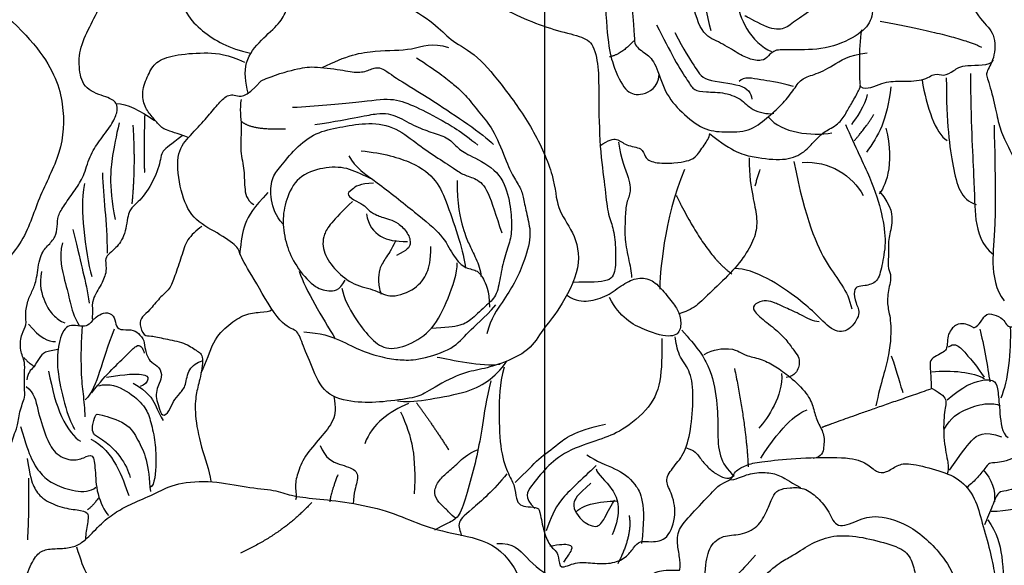
# Model space of a CAD drawing. Units: millimetres. Extents: x 1137 to 3237, y 1208 to 2693.
# Drawn here: x 1937 to 1997, y 1941 to 1974 of the extents above; entities that cross this region are included whole.
import ezdxf

# ---------------------------------------------------------------- set-up
doc = ezdxf.new("R2010")
doc.units = ezdxf.units.MM
doc.linetypes.add('HIDDEN', pattern=[9.525, 6.35, -3.175])
doc.linetypes.add('JIS_08_15', pattern=[17.25, 15, -0.75, 0.75, -0.75])
for name, color, linetype in [('A-04.尺寸標註', 4, 'Continuous'), ('H-06.木作(細線)', 8, 'Continuous'), ('H-08.木作(細線)', 8, 'Continuous')]:
    doc.layers.add(name, color=color, linetype=linetype)
doc.styles.add('新細明體', font='txt')
doc.dimstyles.new('5', dxfattribs={"dimtxt": 12.5, "dimasz": 3.75, "dimexe": 2.5, "dimexo": 2.5, "dimgap": 1.5, "dimtad": 2, "dimdec": 0, "dimtxsty": '新細明體', "dimblk": 'ARCHTICK', "dimcen": 5, "dimclrd": 8, "dimclre": 8, "dimclrt": 4, "dimadec": 0, "dimazin": 0, "dimtfac": 1, "dimtdec": 0, "dimtix": 1, "dimtmove": 2, "dimatfit": 3, "dimldrblk": 'OPEN90', "dimfxl": 1.25, "dimlwd": 9, "dimlwe": 9, "dimarcsym": 0})

# ---------------------------------------------------------------- blocks, each defined once
blk = doc.blocks.new('SE-21093')
at = {"layer": 'H-08.木作(細線)'}
for points, degree in [([(-12.591, 164.577), (-13.683, 162.594), (-14.51, 161.075), (-15.601, 159.489), (-16.263, 157.756), (-16.627, 155.807), (-16.693, 154.782), (-16.197, 153.989), (-15.635, 153.758), (-15.767, 153.461), (-16.164, 152.635), (-16.261, 151.598), (-15.798, 150.342), (-14.739, 148.393), (-13.813, 146.807), (-13.383, 146.146), (-13.383, 144.924), (-14.012, 144.296), (-14.64, 144.759), (-15.632, 144.627), (-16.096, 144.561), (-16.889, 146.014), (-18.245, 147.6), (-20.429, 148.393), (-22.81, 148.459), (-23.747, 147.953), (-24.838, 146.631), (-25.93, 144.12), (-26.492, 141.841), (-26.525, 141.015), (-26.724, 140.783), (-26.691, 140.056), (-26.062, 139.297), (-25.103, 138.768), (-25.669, 138.746), (-26.264, 138.119), (-26.628, 136.995), (-26.198, 135.872), (-25.9, 135.476), (-26.397, 135.244), (-27.554, 134.881), (-29.241, 133.791), (-30.928, 132.37), (-33.032, 129.836), (-34.006, 128.076), (-34.871, 126.088), (-34.97, 123.603), (-34.974, 121.804), (-34.509, 119.916), (-33.713, 118.226), (-33.017, 116.768), (-32.287, 115.774), (-31.457, 115.641), (-30.927, 116.503), (-29.799, 117.298), (-28.671, 117.795), (-27.045, 118.126), (-26.315, 119.319), (-26.017, 119.916), (-25.652, 119.187), (-25.055, 117.861), (-24.06, 117.961), (-23.097, 117.928), (-22.998, 117.43), (-23.661, 116.668), (-24.234, 115.589), (-24.565, 114.4), (-24.482, 112.387), (-24.489, 110.773), (-24.356, 109.445), (-25.253, 108.648), (-25.686, 106.556), (-26.15, 104.216), (-25.984, 101.892), (-26.017, 100.863), (-26.649, 99.601), (-26.903, 98.057), (-27.275, 95.932), (-27.116, 94.285), (-27.062, 93.382), (-27.807, 92.372), (-28.339, 89.716), (-28.392, 88.76), (-30.838, 86.157), (-31.958, 84.184), (-32.99, 82.321), (-33.223, 80.691), (-32.824, 79.127), (-31.591, 77.298), (-31.089, 76.386), (-31.522, 75.82), (-31.888, 74.922), (-32.022, 73.824), (-32.421, 72.993), (-32.654, 71.828), (-32.654, 70.398), (-33.087, 70.298), (-33.853, 70.398), (-34.586, 70.265), (-35.403, 69.71), (-35.819, 69.025), (-35.978, 68.689), (-36.278, 68.506), (-37.048, 68.897), (-38.21, 68.728), (-39.006, 67.464), (-40.481, 65.051), (-41.443, 63.076), (-42.565, 60.887), (-42.619, 58.859), (-42.138, 56.99), (-39.893, 56.349), (-39.091, 55.869), (-39.038, 54.961), (-39.572, 53.84), (-40.746, 52.336), (-41.624, 50.978), (-42.146, 49.048), (-42.899, 47.94), (-43.947, 46.447), (-44.554, 45.507), (-44.554, 44.525), (-44.701, 43.564), (-45.454, 42.749), (-46.206, 41.945), (-46.44, 39.638), (-46.808, 38.702), (-47.31, 37.733), (-47.511, 36.496), (-47.344, 35.493), (-47.846, 34.791), (-48.047, 33.336), (-47.545, 32.199), (-47.545, 31.597), (-47.612, 29.591), (-47.445, 29.056), (-48.081, 27.552), (-48.181, 26.148), (-48.616, 25.412), (-48.697, 24.588), (-49.494, 23.96), (-50.69, 22.912), (-51.457, 20.666), (-51.658, 19.56), (-51.692, 18.386), (-51.893, 17.782), (-52.699, 17.045), (-53.154, 16.439), (-53.428, 15.284), (-53.575, 14.276), (-53.512, 13.184), (-53.869, 12.051), (-54.247, 11.253), (-54.899, 10.35), (-56.118, 9.825), (-57.19, 7.604), (-57.291, 6.831), (-57.425, 6.294), (-57.862, 5.756), (-58.569, 4.681), (-58.939, 3.539), (-58.972, 2.396), (-58.771, 1.086), (-58.838, 0.414), (-58.838, -0.291), (-58.771, -0.661), (-59.981, -1.837), (-61.703, -3.401), (-62.51, -4.812), (-63.216, -6.928), (-63.822, -8.742), (-64.293, -9.246), (-64.427, -9.75), (-64.125, -10.086), (-64.057, -10.792), (-64.597, -11.924), (-65.673, -13.16), (-66.265, -13.483), (-66.157, -14.45), (-65.996, -14.88), (-66.695, -16.332), (-73.42, -24.769), (-80.702, -32.555), (-83.452, -36.056), (-85.123, -37.78), (-85.77, -38.642), (-88.682, -39.88), (-93.05, -41.227), (-94.667, -41.819), (-94.56, -42.627), (-94.344, -43.543), (-94.452, -43.866), (-95.153, -43.974), (-96.177, -43.974), (-96.578, -44.661), (-97.471, -44.943), (-97.633, -45.751), (-97.165, -46.676), (-96.711, -47.284), (-98.118, -48.013), (-98.944, -48.281), (-98.774, -48.881), (-100.414, -49.216), (-100.984, -49.49), (-101.005, -50.207), (-100.606, -51.148), (-100.142, -51.78), (-100.458, -52.16), (-101.007, -52.328), (-101.619, -52.371), (-102.104, -52.56), (-102.421, -52.919), (-102.421, -53.34), (-102.59, -53.741), (-103.624, -53.825), (-103.898, -54.774), (-103.645, -55.659), (-103.054, -56.27), (-102.252, -56.587), (-103.687, -57.156), (-103.906, -58.332), (-103.838, -60.086), (-103.534, -60.795), (-102.825, -60.862), (-101.171, -60.559), (-100.36, -60.66), (-100.799, -61.233), (-101.643, -61.705), (-102.015, -62.211), (-102.184, -62.886), (-101.913, -63.594), (-102.05, -64.111), (-102.287, -64.718), (-101.848, -65.561), (-100.801, -65.932), (-100.126, -66.303), (-98.606, -66.809), (-97.492, -66.776), (-96.614, -67.113), (-96.479, -67.754), (-96.58, -68.361), (-96.242, -68.968), (-95.601, -69.238), (-94.318, -69.17), (-93.44, -68.631), (-92.427, -68.665), (-91.312, -69.036), (-90.26, -70.231), (-89.55, -70.467), (-88.808, -70.737), (-88.267, -70.366), (-87.085, -70.568), (-86.005, -70.636), (-85.296, -70.231), (-84.384, -69.725), (-83.033, -69.287), (-82.02, -69.557), (-80.771, -69.826), (-78.644, -68.916), (-75.188, -67.668), (-71.305, -65.071), (-68.739, -62.473), (-66.493, -59.996), (-63.082, -55.476), (-61.29, -52.521), (-57.812, -47.9), (-55.783, -45.119), (-53.25, -40.667), (-50.982, -34.403), (-50.07, -27.859), (-50.104, -26.121), (-49.969, -23.558), (-49.8, -22.411), (-49.598, -22.074), (-48.72, -21.871), (-48.179, -21.5), (-48.078, -21.197), (-48.281, -20.691), (-48.382, -20.016), (-48.213, -19.207), (-47.74, -18.734), (-47.234, -18.836), (-45.816, -20.185), (-44.6, -21.197), (-42.979, -22.579), (-39.164, -25.244), (-36.698, -25.986), (-36.597, -26.29), (-36.8, -26.593), (-37.104, -27.268), (-37.644, -28.212), (-37.88, -29.258), (-38.522, -30.168), (-39.973, -31.289), (-40.683, -32.031), (-40.986, -33.245), (-40.277, -34.358), (-37.77, -35.789), (-36.149, -36.7), (-33.515, -37.948), (-32.367, -37.779), (-30.679, -38.69), (-27.268, -39.702), (-25.358, -39.745), (-22.454, -39.678), (-19.584, -39.509), (-18.031, -39.341), (-17.49, -39.442), (-17.355, -40.555), (-17.288, -41.803), (-17.153, -44.029), (-17.186, -45.075), (-17.389, -45.479), (-17.761, -45.108), (-19.01, -45.108), (-20.361, -45.209), (-23.366, -45.378), (-25.8, -46.504), (-26.914, -47.684), (-27.657, -48.595), (-27.927, -49.371), (-27.893, -50.518), (-27.15, -52.406), (-26.507, -53.704), (-26.473, -54.379), (-26.507, -55.391), (-26.507, -56.672), (-26.271, -58.764), (-26.271, -59.539), (-26.541, -60.248), (-26.676, -59.91), (-27.047, -59.337), (-27.351, -58.831), (-27.959, -58.595), (-28.904, -58.528), (-29.614, -58.797), (-30.053, -59.135), (-30.458, -59.303), (-31.268, -59.607), (-32.492, -59.997), (-33.336, -60.469), (-34.113, -61.076), (-34.383, -61.852), (-34.451, -63.403), (-33.944, -64.921), (-33.269, -67.113), (-32.357, -68.597), (-31.851, -69.407), (-32.46, -70.106), (-32.73, -70.545), (-32.764, -71.725), (-32.663, -74.39), (-32.798, -75.975), (-32.697, -77.088), (-32.089, -77.763), (-31.548, -78.1), (-31.278, -78.606), (-31.346, -79.314), (-32.089, -79.685), (-32.224, -80.63), (-32.055, -81.249), (-31.751, -82.092), (-31.684, -83.34), (-30.738, -85.027), (-28.813, -85.769), (-26.754, -86.578), (-24.93, -86.443), (-22.735, -86.41), (-22.046, -86.598), (-21.135, -87.542), (-20.088, -88.284), (-18.332, -88.959), (-18.467, -89.195), (-20.155, -89.364), (-21.641, -90.173), (-23.904, -91.219), (-26.065, -92.163), (-28.563, -93.074), (-30.387, -93.681), (-31.906, -93.984), (-33.156, -94.254), (-33.46, -95.131), (-32.987, -95.57), (-32.008, -95.907), (-28.8, -96.379), (-26.2, -96.008), (-24.039, -95.57), (-21.742, -94.828), (-20.932, -94.659), (-20.797, -95.502), (-21.371, -96.413), (-22.318, -97.947), (-23.567, -100.848), (-23.939, -101.635), (-24.615, -103.861), (-25.83, -105.918), (-26.742, -107.537), (-27.216, -108.769), (-27.823, -110.422), (-27.688, -112.311), (-26.81, -114.469), (-25.595, -115.346), (-24.648, -115.962), (-23.939, -117.851), (-23.331, -118.762), (-21.947, -119.537), (-20.664, -119.875), (-19.279, -119.639), (-18.064, -118.694), (-17.084, -116.974), (-16.612, -116.974), (-16.037, -117.851), (-15.092, -118.02), (-14.315, -117.345), (-14.214, -116.536), (-14.079, -115.625), (-13.471, -114.748), (-12.357, -113.736), (-10.5, -113.298), (-9.926, -113.5), (-10.398, -114.141), (-10.736, -115.456), (-10.533, -116.974), (-10.337, -117.707), (-10.316, -118.53), (-10.548, -119.733), (-10.696, -120.745), (-10.421, -121.4), (-9.027, -123.214), (-7.61, -125.648), (-6.131, -126.83), (-4.879, -127.706), (-4.414, -128.339), (-3.548, -128.951), (-3.294, -129.351), (-3.949, -130.069), (-4.35, -131.293), (-4.944, -132.61), (-5.579, -134.448), (-6.143, -136.011), (-6.8, -138.361), (-8.05, -139.948), (-8.835, -141.69), (-9.831, -142.431), (-10.318, -142.854), (-10, -143.595), (-9.068, -143.531), (-9.541, -146.663), (-8.457, -151.43), (-7.183, -155.174), (-5.973, -157.315), (-5.121, -158.769), (-4.506, -159.341), (-3.975, -159.235), (-3.954, -158.578), (-4.357, -157.772), (-4.442, -156.288), (-4.463, -154.35), (-4.123, -152.229), (-4.037, -150.732), (-3.846, -150.202), (-3.188, -149.841), (-2.827, -149.375), (-2.508, -149.353), (-2.041, -150.244), (-0.64, -152.153), (0.297, -153.223), (0.913, -154.05), (1.698, -154.623), (1.486, -155.365), (1.252, -156.298), (1.186, -156.958), (1.279, -158.629), (1.52, -160.041), (2.104, -161.447), (2.955, -162.805), (4.509, -163.946), (5.545, -164.211), (6.276, -164.025), (6.979, -163.601), (7.697, -163.216), (8.002, -163.389), (8.932, -164.33), (9.623, -164.835), (10.287, -165.007), (11.557, -164.997), (13.125, -164.811), (14.054, -163.935), (14.785, -163.405), (15.104, -162.649), (15.51, -162.42), (16.447, -162.292), (17.512, -162.101), (17.98, -161.335), (18.023, -160.421), (18.002, -159.783), (18.257, -159.251), (19.662, -159.081), (20.812, -158.103), (21.11, -157.741), (21.201, -156.64), (20.828, -155.948), (20.122, -155.296), (19.815, -155.03), (19.775, -154.137), (20.095, -153.684), (20.576, -152.92), (20.616, -151.827), (20.697, -150.448), (20.296, -148.875), (20.229, -148.093), (20.642, -146.933), (20.896, -145.025), (21.003, -144.235), (21.773, -143.807), (23.186, -144.042), (25.111, -144.961), (26.973, -145.303), (29.262, -145.431), (31.274, -145.367), (31.965, -145.259), (32.778, -144.853), (32.521, -144.276), (31.366, -143.784), (29.847, -142.716), (27.557, -141.155), (26.744, -140.279), (24.579, -138.232), (22.356, -135.215), (21.293, -133.81), (20.229, -132.679), (18.994, -131.343), (18.48, -130.761), (18.053, -130.308), (17.892, -129.396), (18.093, -128.149), (18.361, -127.364), (18.281, -125.982), (18.214, -124.574), (17.27, -120.945), (16.668, -119.078), (15.788, -117.34), (14.881, -116.536), (14.452, -115.549), (14.151, -114.24), (13.635, -113.682), (12.411, -113.231), (12.261, -112.63), (12.755, -111.589), (14.044, -110.323), (15.526, -108.843), (16.579, -107.791), (17.547, -106.625), (18.299, -105.638), (18.922, -104.221), (19.418, -102.712), (19.521, -102.025), (19.521, -101.407), (18.937, -100.789), (18.903, -99.965), (19.487, -98.729), (19.143, -97.905), (18.798, -96.618), (18.73, -95.622), (19.073, -95.416), (19.933, -95.45), (21.651, -94.867), (22.442, -93.94), (24.057, -92.292), (26.612, -90.325), (28.709, -87.956), (30.256, -85.793), (30.578, -84.547), (30.51, -83.929), (30.107, -82.612), (29.663, -81.443), (29.344, -80.757), (29, -78.045), (28.741, -76.84), (28.353, -75.097), (27.785, -73.386), (27.302, -72.215), (26.957, -70.769), (26.268, -69.564), (25.544, -68.703), (24.958, -68.049), (24.751, -67.567), (24.441, -67.222), (24.993, -66.775), (25.78, -64.891), (26.194, -63.858), (26.47, -62.997), (26.573, -61.998), (26.746, -61.792), (27.918, -62.515), (29.676, -62.515), (30.745, -61.654), (31.813, -60.621), (31.434, -60.139), (30.227, -59.312), (28.435, -58.555), (26.572, -56.171), (25.952, -55.379), (25.263, -54.45), (24.849, -53.864), (23.815, -53.176), (23.953, -52.418), (24.102, -51.379), (24.206, -50.412), (24.932, -50.723), (25.658, -51.724), (26.833, -53.002), (28.631, -54.038), (30.256, -53.762), (30.879, -52.415), (31.432, -50.895), (31.605, -50.066), (32.435, -50.032), (33.403, -50.343), (34.717, -50.136), (35.615, -49.41), (36.833, -48.085), (36.591, -46.531), (36.246, -46.047), (35.658, -45.08), (34.966, -44.597), (36.107, -44.286), (37.352, -44.113), (37.421, -43.457), (37.871, -42.87), (38.873, -42.421), (39.115, -41.489), (38.182, -40.936), (37.041, -40.107), (35.657, -37.871), (34.772, -37.318), (33.942, -36.71), (33.002, -35.881), (32.393, -34.611), (31.84, -31.682), (31.287, -29.637), (31.176, -27.814), (31.564, -27.648), (32.172, -28.145), (34.108, -28.201), (35.934, -28.145), (37.335, -27.682), (37.856, -26.9), (37.422, -26.466), (36.291, -26.401), (34.009, -25.25), (32.059, -23.969), (30.944, -22.89), (30.351, -21.95), (29.968, -21.498), (29.898, -20.871), (30.735, -20.453), (32.129, -19.896), (33.209, -19.618), (34.08, -19.583), (34.429, -19.966), (35.892, -20.558), (37.983, -20.941), (39.377, -21.532), (41.12, -21.602), (42.444, -21.01), (43.001, -20.767), (43.559, -21.254), (44.848, -21.393), (46.312, -21.428), (47.532, -21.358), (47.985, -21.602), (48.821, -22.124), (49.588, -22.542), (49.797, -23.517), (50.041, -25.744), (50.296, -30.247), (50.89, -36.703), (51.343, -43.282), (51.937, -46.533), (53.37, -51.629), (56.402, -56.502), (59.266, -59.718), (63.663, -63.982), (67.496, -66.836), (70.221, -68.585), (73.357, -71.057), (77.783, -73.876), (78.629, -74.407), (79.038, -74.312), (79.311, -73.59), (79.979, -73.263), (80.756, -73.29), (81.629, -73.304), (82.543, -74.162), (83.362, -74.53), (84.207, -74.298), (84.889, -73.399), (85.686, -72.933), (86.054, -72.183), (87.186, -71.461), (88.114, -71.911), (89.833, -73.287), (91.497, -73.886), (91.965, -72.855), (93.32, -72.528), (95.198, -72.768), (96.553, -72.375), (96.88, -71.611), (96.771, -70.433), (96.618, -69.255), (97.536, -69.648), (98.803, -69.451), (99.091, -68.26), (100.349, -67.491), (100.524, -66.06), (99.615, -65.117), (99.965, -64.524), (100.768, -64.349), (102.341, -64.28), (103.18, -62.639), (102.376, -62.01), (102.131, -61.068), (103.46, -60.23), (103.984, -58.973), (103.599, -58.065), (102.306, -57.786), (99.514, -56.399), (97.557, -55.785), (96.998, -55.059), (97.389, -54.556), (97.445, -53.718), (97.669, -53.104), (97.786, -52.082), (97.576, -51.278), (96.596, -50.929), (96.141, -50.719), (95.652, -50.09), (94.743, -48.933), (96.246, -48.518), (96.736, -46.945), (96.456, -46.002), (97.191, -45.303), (96.817, -43.786), (96.106, -43.512), (95.087, -43.589), (92.238, -42.691), (89.487, -41.57), (87.129, -40.168), (85.188, -38.389), (83.678, -36.811), (81.564, -34.589), (80.299, -32.94), (78.964, -31.045), (77.905, -29.205), (76.781, -26.89), (75.447, -24.364), (72.566, -20.996), (70.768, -19.153), (68.063, -16.416), (66.728, -15.259), (65.85, -14.347), (65.429, -13.996), (65.675, -13.399), (65.921, -12.768), (65.85, -11.82), (65.391, -11.732), (64.724, -11.206), (63.775, -11.101), (63.108, -8.961), (62.862, -7.487), (62.365, -7.086), (61.943, -6.174), (61.381, -4.771), (61.03, -3.718), (59.695, -2.28), (58.361, -0.982), (57.307, -0.42), (56.885, 0.632), (56.71, 2.878), (56.178, 3.525), (55.791, 4.227), (55.44, 4.998), (55.194, 6.718), (54.281, 8.367), (53.227, 8.963), (52.7, 10.191), (52.665, 11.208), (51.89, 12.136), (52.171, 12.943), (52.206, 14.416), (51.644, 16.697), (51.254, 18.291), (50.341, 18.853), (50.13, 20.607), (49.779, 22.677), (48.585, 24.817), (47.637, 25.589), (47.706, 26.937), (48.373, 27.358), (48.9, 28.095), (48.9, 29.183), (48.232, 29.639), (48.584, 30.341), (49.251, 30.937), (48.97, 32.411), (48.317, 33.115), (48.229, 33.949), (48.317, 35.354), (48.119, 36.605), (47.305, 37.976), (47.196, 38.898), (47.305, 40.566), (46.822, 41.795), (46.038, 42.783), (45.511, 43.485), (45.44, 44.785), (45.511, 45.838), (44.878, 46.716), (43.928, 47.946), (43.577, 49.666), (42.193, 52.196), (41.563, 53.724), (41.293, 55.342), (40.573, 58.039), (40.303, 58.579), (41.203, 59.747), (41.293, 62.265), (39.943, 63.254), (38.323, 66.041), (37.153, 67.389), (36.703, 68.738), (36.253, 70.086), (36.227, 72.487), (36.051, 73.437), (35.628, 74.07), (35.17, 74.563), (35.1, 75.091), (35.452, 76.217), (35.346, 78.434), (34.783, 79.771), (34.175, 80.844), (34.316, 81.76), (34.527, 83.38), (34.386, 85.106), (33.963, 85.846), (33.619, 86.757), (33.605, 87.336), (33.785, 88.37), (33.716, 90.011), (33.272, 92.121), (32.883, 93.003), (32.883, 94.203), (33.236, 95.121), (33.236, 97.485), (33.06, 99.391), (32.565, 100.485), (32.317, 101.041), (32.529, 103.123), (32.705, 105.276), (32.529, 107.535), (32.246, 108.417), (31.928, 110.04), (32.175, 112.299), (32.105, 114.865), (31.893, 117.23), (31.363, 118.465), (31.222, 119.559), (31.434, 120.865), (31.116, 121.747), (31.116, 122.418), (31.681, 123.371), (32.031, 125.896), (31.96, 128.085), (31.43, 129.39), (30.547, 130.59), (31.006, 131.331), (33.338, 132.99), (35.604, 134.314), (37.053, 135.585), (36.947, 136.855), (36.487, 138.02), (35.639, 139.855), (34.721, 141.232), (34.196, 141.924), (33.712, 142.753), (32.965, 143.098), (31.804, 143.25), (31.403, 142.918), (30.739, 143.402), (31.085, 143.775), (31.208, 144.32), (31.015, 145.024), (29.991, 145.549), (28.899, 145.936), (27.302, 147.052), (26.524, 147.795), (25.532, 149.245), (24.506, 150.27), (22.913, 150.907), (23.054, 151.296), (23.479, 152.498), (22.948, 153.842), (23.692, 154.231), (23.975, 155.327), (23.904, 156.07), (23.621, 156.671), (22.696, 159.413), (21.634, 161.145), (20.501, 163.303), (19.403, 164.576), (18.518, 165.071), (16.182, 164.929), (16.217, 163.833), (15.261, 163.727), (13.81, 163.621), (13.208, 163.196), (12.819, 162.348), (12.536, 161.605), (11.792, 162.206), (11.084, 162.807), (10.128, 162.666), (9.456, 162.525), (7.095, 161.5), (4.688, 160.191), (2.74, 158.352), (1.997, 157.433), (1.431, 156.973), (0.333, 157.115), (-1.083, 157.645), (-1.826, 158.812), (-3.844, 161.004), (-5.083, 162.065), (-9.87, 164.403), (-11.074, 164.898), (-11.994, 164.863), (-12.384, 164.686), (-12.591, 164.577)], 3), ([(26.302, 73.207), (27.661, 71.249), (29.301, 68.212), (30.101, 65.416), (30.062, 63.445), (28.982, 62.127), (26.142, 60.728), (22.862, 60.648), (21.022, 60.768), (20.502, 60.089), (19.942, 59.61), (18.702, 59.809), (17.542, 60.449), (15.902, 61.487), (14.342, 62.007), (13.262, 65.723), (13.102, 70.197), (14.057, 73.168), (14.657, 74.926), (14.657, 76.084), (15.057, 76.604), (16.137, 77.003), (17.617, 77.922), (18.337, 78.921), (18.777, 79.521)], 3), ([(19.337, 76.324), (16.897, 74.886), (15.897, 73.487), (15.377, 71.61), (14.657, 69.692), (14.457, 67.414), (14.778, 63.843), (15.218, 62.445)], 3), ([(26.177, 73.281), (23.858, 73.001), (22.258, 72.482), (19.818, 72.003), (18.258, 71.004), (17.418, 70.245), (17.018, 67.727), (17.578, 65.21), (18.178, 62.613), (19.898, 60.855), (20.778, 60.536)], 3), ([(-32.87, 70.356), (-31.952, 70.245), (-28.959, 69.398), (-24.458, 66.968), (-23.201, 65.753), (-22.714, 66.522), (-21.66, 67.089), (-19.875, 67.292), (-17.117, 66.846), (-12.478, 64.777), (-9.679, 62.792), (-8.544, 61.455), (-6.151, 60.28), (-3.677, 57.202), (-1.04, 53.583), (1.037, 48.916), (1.037, 46.116), (2.698, 44.146), (3.529, 40.931), (1.244, 36.679), (-0.209, 35.124), (-1.247, 33.154), (-4.05, 31.909), (-5.989, 31.416), (-7.89, 31.08), (-10.906, 29.305), (-11.718, 28.858), (-14.888, 28.453), (-17.285, 28.371), (-20.211, 29.061), (-21.268, 31.74), (-22.243, 33.973), (-22.568, 35.15), (-24.031, 35.312), (-26.498, 39.596), (-27.928, 41.934), (-27.928, 42.648), (-29.879, 43.947), (-32.284, 45.181), (-33.324, 47.649), (-33.779, 51.221), (-32.609, 52.649), (-31.114, 54.208), (-30.139, 55.377), (-29.228, 56.481), (-28.318, 56.676), (-27.408, 56.156), (-25.913, 57.845)], 3), ([(25.177, 71.124), (25.977, 69.406), (26.617, 67.927), (25.817, 66.369), (24.657, 64.371), (22.818, 63.293), (21.858, 62.414), (20.258, 62.653), (18.458, 63.772), (18.338, 63.772)], 3), ([(-19.267, 67.522), (-18.462, 69.047), (-17.487, 69.682), (-15.918, 70.232), (-14.858, 69.555), (-14.519, 68.708), (-13.756, 68.073), (-12.696, 68.665), (-10.873, 69.131), (-7.991, 66.675), (-4.599, 64.854), (-1.844, 63.499), (0.918, 62.476), (3.376, 61.926), (4.563, 61.291), (4.987, 58.75), (4.945, 56.717), (5.04, 51.578), (5.549, 48.148), (5.761, 45.633), (6.312, 44.49), (6.524, 42.627), (6.524, 40.679), (6.185, 39.366), (4.15, 39.451), (2.581, 39.409)], 3), ([(-33.417, 66.435), (-33.336, 64.454), (-31.433, 62.23), (-28.883, 60.814), (-26.899, 60.369)], 3), ([(-27.116, 56.717), (-27.355, 57.703), (-27.584, 59.671), (-25.913, 61.625), (-24.16, 63.131), (-23.588, 64.284), (-23.18, 65.423), (-22.813, 66.4)], 3), ([(5.567, 65.277), (5.696, 61.302), (6.402, 58.673), (7.557, 56.686), (8.841, 56.429), (10.381, 57.199), (10.51, 58.417)], 3), ([(8.006, 64.636), (8.263, 61.943), (8.071, 61.046), (9.354, 60.34), (10.189, 59.507), (10.959, 56.75), (12.5, 54.955), (14.554, 53.288), (16.415, 53.159), (18.79, 53.159), (20.331, 54.442), (21.743, 55.66), (22.77, 56.942), (23.476, 58.096), (24.567, 58.353), (26.364, 59.122), (27.777, 60.212), (29.51, 60.405)], 3), ([(30.709, 63.296), (37.894, 61.974), (39.974, 60.935)], 2), ([(10.253, 62.969), (10.895, 61.751), (11.922, 59.635), (13.206, 57.712), (13.655, 56.942), (14.682, 56.814), (16.544, 56.814), (18.213, 56.109), (18.983, 55.019), (20.716, 54.762), (20.973, 54.891)], 3), ([(11.922, 62.264), (12.756, 60.597), (13.848, 59.122), (14.425, 57.776), (18.341, 57.583), (18.919, 56.75), (18.983, 56.173)], 3), ([(15.137, 53.01), (17.255, 51.279), (19.245, 50.83), (21.941, 50.509), (23.674, 51.15), (24.701, 52.369), (25.022, 52.625), (25.533, 53.18), (26.94, 53.857), (27.593, 54.886), (28.121, 55.84), (28.849, 57.07), (28.925, 57.521), (28.853, 57.756), (28.853, 59.426), (28.853, 61.61), (29.046, 62.51)], 3), ([(-20.323, 59.053), (-18.178, 60.165), (-15.292, 60.742), (-12.075, 60.536), (-10.26, 61.401), (-8.776, 60.907)], 3), ([(8.174, 61.517), (7.06, 60.256), (5.945, 60.033)], 2), ([(-32.646, 52.698), (-33.658, 53.051), (-34.77, 53.354), (-35.276, 53.809), (-35.984, 54.668), (-36.692, 55.577), (-36.843, 57.041), (-36.186, 58.607), (-35.478, 59.718), (-33.708, 60.274), (-30.725, 60.476), (-29.006, 60.274), (-27.438, 59.567)], 3), ([(-11.704, 59.959), (-9.93, 58.806), (-7.992, 57.323), (-7.002, 56.293), (-5.724, 54.646), (-4.611, 53.369), (-3.413, 50.227), (-2.753, 48.909), (-2.052, 47.838), (-1.887, 46.849), (-1.511, 45.223), (-1.139, 43.493), (-2.088, 40.691), (-2.707, 39.414), (-3.781, 37.663), (-4.894, 36.18), (-5.265, 34.697)], 3), ([(28.92, 57.321), (29.484, 56.959), (31.016, 57.805), (32.387, 57.805), (34.725, 57.805), (35.774, 58.65), (36.459, 58.207), (37.507, 58.771), (38.233, 59.415), (40.732, 59.174), (41.095, 59.738)], 3), ([(-25.913, 57.845), (-24.665, 58.417), (-22.531, 58.967), (-21.296, 59.213), (-18.456, 58.843), (-17.016, 58.514), (-15.822, 58.884), (-15.122, 59.254), (-13.394, 57.939), (-10.883, 56.5), (-5.605, 52.999), (-4.659, 52.012)], 3), ([(22.77, 57.327), (21.165, 57.776), (19.881, 57.84), (18.213, 58.289), (17.827, 57.776)], 3), ([(34.551, 57.917), (34.942, 55.444), (35.789, 53.036), (36.832, 52.385)], 3), ([(36.766, 58.112), (36.766, 53.882), (37.353, 49.651), (38.07, 46.983), (39.503, 46.527)], 3), ([(38.982, 58.503), (38.982, 54.142), (39.373, 48.349), (39.308, 45.225), (39.959, 42.817), (41.068, 41.957)], 3), ([(31.684, 57.293), (31.372, 54.224), (30.526, 52.801), (29.457, 51.333)], 3), ([(-27.746, 56.144), (-27.911, 55.277), (-27.622, 53.667), (-27.911, 51.603), (-27.456, 49.87), (-27.456, 48.095), (-27.291, 46.981), (-26.589, 46.527)], 3), ([(-23.037, 55.423), (-20.915, 55.548), (-16.629, 55.922), (-13.967, 56.338), (-12.053, 55.631), (-9.681, 54.426), (-7.559, 53.179), (-6.103, 51.974)], 3), ([(29.518, 56.586), (29.356, 55.59), (28.498, 54.387), (28.081, 53.854)], 3), ([(-39.169, 55.779), (-38.208, 55.728), (-36.995, 55.173), (-35.68, 54.213)], 3), ([(-36.573, 54.737), (-36.7, 50.442), (-36.573, 49.455)], 2), ([(-27.704, 54.121), (-26.754, 53.337), (-23.696, 53.461)], 2), ([(-20.998, 53.844), (-17.253, 54.426), (-15.048, 55.049), (-13.509, 54.675), (-11.72, 53.595), (-10.18, 53.096), (-8.724, 52.639), (-7.934, 51.642), (-6.852, 51.018), (-4.064, 49.647), (-3.19, 47.112), (-2.982, 45.034), (-3.022, 43.434), (-3.604, 42.021), (-4.02, 40.11), (-4.312, 38.198), (-5.185, 37.45), (-6.725, 35.995), (-7.474, 35.455), (-9.055, 35.247), (-10.386, 35.206)], 3), ([(20.524, 54.494), (21.679, 53.083), (24.439, 52.763), (26.301, 53.083)], 3), ([(28.336, 52.35), (29.495, 53.692), (30.143, 54.78)], 2), ([(-38.902, 53.995), (-39.507, 51.481), (-39.825, 48.936), (-39.602, 46.9), (-39.284, 45.15)], 3), ([(-37.656, 53.782), (-37.401, 49.996), (-37.752, 46.592)], 2), ([(-23.942, 44.78), (-24.592, 45.462), (-25.128, 47.02), (-24.982, 49.017), (-24.218, 49.894), (-22.835, 51.677), (-20.921, 53.173), (-18.758, 53.589), (-16.428, 54.046), (-13.806, 53.797), (-11.726, 52.134), (-9.979, 50.929), (-8.148, 49.765), (-7.441, 49.225), (-6.234, 48.934), (-5.152, 48.02), (-4.445, 45.526), (-3.904, 43.947)], 3), ([(27.542, 53.852), (28.436, 51.799), (29.954, 48.81), (30.937, 45.598), (31.294, 42.966), (30.847, 40.869), (30.538, 39.379), (29.198, 39.067), (28.662, 39.067), (28.26, 38.754), (28.438, 37.461), (29.019, 36.613), (27.902, 34.918), (26.473, 34.784), (24.865, 36.524), (23.436, 37.773), (20.399, 39.959), (18.3, 40.673), (17.407, 40.673)], 3), ([(31.239, 53.512), (31.684, 51.866), (31.595, 48.975), (30.838, 47.774), (30.615, 47.507)], 3), ([(41.133, 53.803), (41.264, 48.791), (41.264, 44.04), (40.873, 41.436), (41.264, 38.703), (42.046, 37.726)], 3), ([(-33.142, 52.823), (-34.186, 51.97), (-35.103, 51.527), (-35.103, 50.232), (-36.21, 47.767), (-37.571, 46.377), (-38.108, 45.966), (-38.298, 43.734), (-39.247, 42.47), (-39.975, 41.933), (-40.228, 41.522), (-40.006, 40.448), (-40.481, 39.279), (-41.461, 37.794), (-41.304, 36.775), (-41.462, 35.764), (-40.861, 36.396), (-40.197, 36.743), (-39.342, 36.427), (-39.248, 35.542), (-38.9, 35.005), (-37.729, 35.163), (-37.16, 34.784), (-36.559, 34.089), (-36.59, 33.299), (-36.145, 32.113), (-35.386, 31.86), (-34.911, 31.007), (-35.259, 30.122), (-35.512, 29.585), (-35.544, 28.763), (-35.291, 28.131), (-35.001, 26.994), (-34.279, 27.626), (-33.994, 28.574), (-33.361, 29.237), (-32.76, 29.964), (-32.665, 31.544), (-31.748, 32.113), (-31.305, 32.239)], 3), ([(5.077, 51.914), (5.861, 52.446), (6.7, 52.669), (7.372, 51.886), (9.052, 51.746), (9.108, 50.852), (9.92, 50.292), (12.02, 50.292), (13.056, 50.544), (13.756, 50.684), (14.652, 52.054), (15.072, 52.613), (15.128, 53.033)], 3), ([(-16.772, 51.444), (-14.732, 51.236), (-11.816, 50.404), (-9.817, 48.782), (-8.901, 46.66), (-7.777, 43.249), (-7.277, 41.46), (-7.235, 40.711)], 3), ([(6.783, 52.245), (6.979, 50.735), (7.903, 48.721), (7.847, 47.407), (7.399, 46.54), (7.399, 44.778), (7.298, 43.724), (7.657, 41.576), (7.97, 40.368), (7.97, 39.876)], 3), ([(-17.897, 50.987), (-17.314, 49.905), (-15.481, 48.74), (-11.65, 45.662), (-9.234, 43.707), (-8.443, 41.918), (-7.36, 40.67), (-6.152, 40.587), (-5.653, 39.879), (-5.07, 38.756), (-5.028, 37.134)], 3), ([(18.715, 50.811), (18.715, 49.114), (19.073, 47.149), (19.475, 45.407), (19.386, 43.8), (18.581, 42.147), (17.103, 40.258), (14.957, 38.338), (13.794, 37.043), (12.632, 36.641), (12.274, 36.507)], 3), ([(22.826, 50.479), (23.865, 45.102), (25.943, 40.385), (27.738, 38.781), (28.115, 36.988)], 3), ([(23.582, 50.385), (26.037, 50.574), (28.21, 49.159), (29.154, 47.366)], 3), ([(-15.902, 48.9), (-16.818, 49.316), (-18.026, 49.982), (-20.233, 49.982), (-22.649, 49.15), (-23.69, 46.945), (-24.023, 45.032), (-23.648, 42.785), (-22.815, 40.955), (-21.066, 38.875), (-19.775, 38.625), (-18.776, 38.584), (-18.234, 39.624)], 3), ([(12.808, 49.73), (10.919, 45.296), (10.541, 39.918), (10.541, 38.786)], 3), ([(19.709, 49.725), (19.237, 48.215)], 1), ([(-40.431, 49.445), (-40.399, 47.154), (-40.016, 45.086), (-40.016, 42.095)], 3), ([(-7.985, 48.74), (-8.026, 46.577), (-7.36, 43.956), (-6.944, 42.999), (-6.277, 41.627), (-5.819, 40.545), (-5.819, 39.963)], 3), ([(-42.088, 48.447), (-42.343, 46.952), (-42.248, 44.566), (-41.738, 41.002), (-41.42, 39.952)], 3), ([(-15.649, 48.484), (-16.898, 48.484), (-17.731, 47.819), (-18.189, 47.444), (-17.148, 46.779), (-16.399, 46.446), (-16.024, 45.905), (-15.274, 45.531), (-14.941, 45.406), (-14.15, 45.156), (-13.442, 44.907), (-12.442, 43.95), (-12.151, 42.868), (-12.525, 42.369), (-13.525, 41.87)], 3), ([(-25.314, 47.633), (-26.559, 46.307), (-27.637, 44.733), (-27.72, 43.241), (-27.886, 41.998)], 3), ([(12.052, 47.371), (14.792, 41.805), (17.153, 40.201)], 2), ([(30.662, 47.716), (31.819, 46.337), (31.864, 44.647), (31.419, 43.401), (31.508, 41.711), (31.374, 40.599), (31.819, 40.065), (31.374, 38.419), (31.374, 37.129), (31.73, 36.017), (31.687, 32.934), (30.797, 30.266), (30.307, 28.13)], 3), ([(-17.568, 46.82), (-19.442, 45.032), (-20.358, 43.784), (-20.275, 42.078), (-19.109, 40.456), (-17.484, 39.124), (-15.36, 38.75), (-14.111, 37.876), (-11.654, 38.792), (-10.654, 40.289), (-10.404, 41.371), (-10.404, 42.702)], 3), ([(-16.276, 45.697), (-16.151, 44.657), (-15.068, 43.368), (-13.652, 43.16), (-12.528, 43.16)], 3), ([(-43.14, 44.248), (-42.662, 42.211), (-42.216, 40.366), (-41.802, 38.584), (-41.643, 37.503)], 3), ([(-31.344, 44.533), (-31.854, 44.151), (-32.79, 43.344), (-33.172, 41.815), (-33.852, 39.904), (-34.235, 38.8), (-35.213, 38.035), (-36.148, 36.804), (-36.829, 36.294), (-37.126, 35.615), (-36.616, 34.426), (-36.063, 34.595), (-34.788, 34.256), (-32.875, 33.916), (-31.812, 33.151), (-31.089, 32.727), (-31.55, 30.366), (-31.891, 29.275), (-32.028, 27.435), (-31.482, 24.368), (-30.663, 22.255), (-30.527, 21.233)], 3), ([(-13.608, 43.243), (-14.025, 42.327), (-14.566, 41.62), (-15.149, 40.622), (-15.191, 39.582), (-15.149, 38.833), (-14.941, 38.334)], 3), ([(-44.104, 43.025), (-44.443, 41.63), (-43.805, 39.339), (-43.406, 37.645), (-43.086, 36.33), (-42.548, 35.414)], 3), ([(-18.542, 38.89), (-18.36, 37.977), (-17.341, 36.073), (-15.984, 34.352), (-14.6, 33.153), (-12.407, 33.596), (-10.162, 35.03), (-8.804, 37.847), (-7.943, 40.272), (-7.995, 41.211)], 3), ([(-46.018, 40.419), (-46.277, 39.181), (-45.678, 37.404), (-44.998, 36.406), (-44.299, 35.867), (-43.879, 35.707)], 3), ([(-22.437, 40.437), (-21.81, 38.601), (-20.348, 36.265), (-19.137, 34.262)], 3), ([(2.102, 38.221), (2.863, 37.684), (4.028, 37.639), (5.775, 38.131), (7.209, 39.294), (8.552, 39.921), (9.896, 39.697), (10.927, 38.578), (12.002, 37.236), (12.45, 36.386), (12.539, 35.088), (11.823, 34.283), (9.359, 34.865), (6.85, 36.207), (5.954, 38.042)], 3), ([(-22.019, 34.888), (-20.474, 34.804), (-18.594, 34.137), (-16.714, 33.094), (-14.5, 32.468), (-13.038, 32.301), (-11.493, 32.301), (-8.193, 33.344), (-7.149, 34.804), (-5.561, 36.098), (-4.434, 37.349)], 3), ([(25.13, 35.815), (24.592, 35.815), (23.47, 36.487), (21.988, 37.115), (21.091, 37.563), (20.328, 37.788), (19.475, 37.608), (18.891, 37.07), (19.744, 36.174), (21.27, 35.053), (22.213, 34.066), (22.931, 33.035), (23.335, 32.542), (23.335, 31.69), (22.931, 30.883), (22.123, 30.704)], 3), ([(-31.394, 31.15), (-30.893, 32.168), (-30.375, 34.137), (-28.871, 35.589), (-27.401, 36.557), (-26.014, 36.674), (-25.112, 36.79), (-24.962, 36.89)], 3), ([(39.276, 35.247), (39.838, 35.502), (40.248, 36.652), (41.092, 36.499), (42.038, 36.09), (42.217, 35.528), (42.678, 35.247), (43.394, 35.502), (43.88, 35.477), (44.622, 34.608), (44.877, 33.714), (45.159, 33.177), (45.875, 32.411), (46.617, 32.002), (46.719, 31.261), (46.514, 29.386), (46.053, 26.754), (45.439, 25.272), (43.878, 23.623), (41.55, 22.856), (40.757, 22.958), (40.476, 22.652), (39.606, 21.477), (39.069, 21.042), (38.66, 20.659)], 3), ([(-47.212, 35.6), (-46.133, 34.322), (-45.373, 33.983), (-44.734, 34.003)], 3), ([(-41.326, 35.949), (-41.786, 35.329), (-42.487, 35.429), (-43.328, 35.529), (-43.869, 35.269), (-44.31, 34.388), (-44.53, 33.308), (-44.59, 32.008), (-44.45, 30.588), (-43.59, 26.9), (-42.966, 25.956), (-42.987, 25.956)], 3), ([(-42.304, 35.431), (-42.402, 34.192), (-42.435, 30.801), (-42.206, 29.333), (-42.076, 27.833), (-42.043, 27.116)], 3), ([(-39.366, 35.138), (-39.986, 33.507), (-40.705, 31.159), (-41.39, 29.268), (-42.01, 28.681)], 3), ([(39.276, 35.247), (38.72, 35.638), (37.93, 35.671), (37.463, 35.413), (37.221, 35.107), (36.867, 34.544), (36.867, 33.755), (36.786, 33.289), (36.431, 32.967), (35.658, 32.629), (35.207, 32.178), (35.32, 31.438), (35.383, 30.205), (35.371, 29.683)], 3), ([(39.827, 35.146), (40.191, 33.792), (40.556, 31.58), (40.739, 30.33)], 3), ([(42.615, 35.354), (42.693, 33.063), (42.407, 30.408), (41.755, 28.82)], 3), ([(-3.693, 31.647), (-4.124, 30.067), (-4.196, 27.554), (-4.053, 23.82), (-3.262, 21.738), (-2.687, 20.804), (-2.615, 19.584), (-2.255, 19.009), (-1.537, 18.866), (-0.53, 18.866), (-0.386, 18.363), (-0.027, 16.281), (0.692, 15.06), (0.979, 14.988), (1.339, 14.342), (1.339, 13.05), (2.832, 13.919), (4.38, 13.722), (6.096, 13.638), (7.503, 14.228), (8.178, 15.183), (8.713, 15.802), (9.719, 15.656), (11.304, 15.8), (12.168, 18.246), (11.592, 20.332), (10.944, 21.339), (11.808, 22.563), (12.889, 23.786), (13.465, 26.16), (13.681, 29.397), (13.321, 31.484), (12.24, 32.635), (12.024, 33.93), (11.952, 34.433)], 3), ([(10.728, 34.29), (10.728, 33.354), (10.8, 30.548), (9.792, 27.958), (6.982, 25.728), (5.182, 25.081), (1.869, 24.001), (0.14, 22.491), (-1.229, 20.764), (-1.949, 19.757), (-0.868, 18.749)], 3), ([(12.582, 35.047), (13.902, 33.532), (15.138, 31.961), (15.868, 28.511), (15.838, 25.918), (15.923, 23.394), (16.709, 22.328), (17.355, 21.711)], 3), ([(-41.423, 29.301), (-40.639, 30.344), (-39.529, 31.486), (-38.126, 32.888), (-37.277, 33.703), (-36.918, 33.67), (-36.656, 33.149), (-36.624, 32.953)], 3), ([(14.612, 32.811), (15.473, 33.354), (17.151, 33.4), (17.831, 33.083), (18.465, 32.675), (19.961, 32.404), (21.139, 31.725), (22.409, 30.864), (24.131, 29.234), (24.63, 27.921), (24.902, 26.699), (25.627, 25.612), (25.582, 24.344), (25.4, 23.439), (24.584, 23.303)], 3), ([(36.96, 33.506), (37.481, 33.896), (38.133, 33.428), (38.758, 32.647), (39.592, 31.736), (40.218, 30.747)], 3), ([(-47.626, 32.54), (-47.14, 31.99), (-46.621, 31.699)], 2), ([(-44.492, 33.284), (-44.95, 33.189), (-45.755, 33.103), (-46.237, 32.496), (-46.666, 31.681), (-47.313, 31.116), (-47.353, 30.51)], 3), ([(-9.818, 32.59), (-8.565, 32.339), (-5.725, 31.714), (-4.054, 31.922)], 3), ([(31.732, 32.712), (32.266, 31.2), (32.578, 29.865), (32.801, 29.331)], 3), ([(-13.459, 28.592), (-12.702, 28.444), (-11.14, 28.609), (-7.16, 29.299), (-5.203, 30.268), (-3.953, 31.418), (-3.476, 32.173)], 3), ([(-45.366, 31.294), (-45.037, 29.621), (-44.348, 26.898), (-42.968, 25.16), (-42.443, 24.897)], 3), ([(-40.064, 30.751), (-38.236, 31.044), (-36.486, 31.083), (-36.128, 30.661), (-36.55, 29.985), (-36.984, 29.908)], 3), ([(17.391, 31.527), (18.464, 26.286), (18.643, 22.535)], 2), ([(21.702, 31.09), (21.821, 29.004), (20.449, 27.037), (19.613, 26.083)], 3), ([(35.448, 31.241), (37.142, 31.397), (39.331, 31.241), (40.27, 30.59)], 3), ([(-47.427, 29.892), (-46.657, 29.345), (-46.434, 27.826), (-45.642, 25.346), (-44.851, 23.705), (-43.288, 23.028), (-42.088, 23.352), (-41.276, 23.838), (-41.082, 22.379), (-41.017, 20.078), (-40.27, 18.522), (-39.881, 18.1)], 3), ([(-40.77, 29.953), (-39.823, 30.246), (-38.093, 29.529), (-36.493, 28.062), (-36.069, 26.92), (-35.608, 24.984), (-35.51, 23.191), (-35.641, 20.876), (-36.065, 20.647)], 3), ([(-37.621, 30.187), (-36.267, 29.434), (-35.552, 28.174), (-35.143, 27.173), (-34.898, 26.785)], 3), ([(-4.913, 30.413), (-5.326, 28.674), (-5.692, 26.202), (-6.15, 23.548), (-6.883, 20.847), (-7.621, 18.267), (-8.354, 17.535), (-9.133, 17.306), (-10.049, 16.757)], 3), ([(35.418, 29.727), (36.407, 29.225), (36.91, 28.609), (36.521, 27.588), (36.488, 24.827), (36.982, 22.797), (36.965, 22.114), (36.835, 21.92)], 3), ([(36.844, 28.68), (38.3, 29.953), (40.121, 30.603), (41.343, 30.473), (41.499, 29.512), (41.656, 27.589), (41.838, 25.614), (42.41, 25.225)], 3), ([(-19.282, 28.976), (-19.068, 27.959), (-19.175, 26.756), (-20.488, 25.231), (-21.988, 23.492), (-22.647, 21.892), (-22.861, 20.649), (-22.646, 19.707), (-22.775, 19.535)], 3), ([(25.386, 26.165), (27.213, 26.878), (35.371, 29.683)], 2), ([(46.493, 28.891), (47.467, 27.457), (47.416, 26.382), (46.903, 24.488), (45.93, 22.696), (45.01, 21.391), (42.862, 20.447), (41.98, 20.334), (41.451, 20.222), (41.032, 19.072), (40.493, 17.816), (40.263, 17.253)], 3), ([(-12.45, 28.338), (-14.23, 27.558), (-15.73, 26.559), (-16.448, 24.656)], 3), ([(-11.7, 28.4), (-10.232, 26.403), (-8.763, 24.094)], 2), ([(36.531, 25.926), (37.208, 27.121), (38.404, 27.771), (40.329, 28.446), (41.421, 28.29), (41.682, 28.135)], 3), ([(-41.157, 25.513), (-41.427, 25.752), (-41.3, 26.657), (-41.021, 27.38), (-40.909, 27.39), (-38.099, 26.637), (-37.183, 24.989), (-36.363, 23.414), (-36.139, 21.421), (-36.057, 20.282)], 3), ([(-13.168, 27.589), (-12.075, 25.218), (-11.731, 23.533), (-11.919, 20.069)], 3), ([(19.792, 23.341), (21.821, 26.5), (23.313, 27.573), (24.029, 27.752)], 3), ([(-47.927, 26.234), (-47.435, 24.627), (-46.975, 23.151), (-45.957, 21.707), (-44.939, 20.953), (-42.936, 20.231), (-41.524, 20.264), (-41.031, 20.69)], 3), ([(-2.672, 21.13), (-1.635, 22.12), (-0.509, 23.381), (1.204, 24.506), (2.572, 25.788), (5.589, 26.436)], 3), ([(-41.172, 25.514), (-39.028, 24.216), (-38.248, 22.756), (-37.891, 21.587)], 3), ([(37.052, 22.251), (38.093, 23.654), (39.003, 25.109), (40.226, 25.888), (41.812, 25.291)], 3), ([(-41.497, 25.092), (-39.353, 23.956), (-38.638, 21.555), (-38.021, 19.932)], 3), ([(-20.509, 24.511), (-20.07, 23.292), (-18.693, 22.729), (-17.097, 22.323), (-17.034, 21.228), (-17.472, 20.228), (-17.504, 19.165)], 3), ([(-8.079, 17.809), (-8.629, 18.221), (-9.041, 18.77), (-9.683, 19.274), (-10.187, 20.098), (-9.774, 21.242), (-8.904, 22.02), (-7.941, 22.844), (-7.117, 23.714), (-6.063, 24.125)], 3), ([(3.878, 23.637), (4.743, 23.046), (6.609, 22.409), (8.292, 21.228), (9.339, 19.228), (8.884, 15.546)], 3), ([(12.348, 13.109), (11.336, 13.109), (10.186, 13.063), (9.68, 12.511), (8.529, 11.592), (7.931, 9.754), (7.425, 8.376), (7.701, 6.4), (7.885, 4.194), (8.161, 0.978), (7.977, -0.791), (8.207, -2.216), (8.575, -3.273), (8.897, -5.294), (10.047, -8.741), (12.163, -11.36), (14.133, -12.152), (15.514, -12.353), (16.55, -13.647), (18.396, -15.119), (20.209, -15.522), (21.476, -15.522), (22.944, -17.476), (25.77, -18.983), (28.02, -19.71), (30.375, -18.971), (30.976, -17.495), (32.639, -15.512), (34.855, -13.759), (37.026, -11.729), (38.273, -9.33), (39.07, -7.18), (39.902, -4.642), (41.241, -2.428), (42.165, 1.17), (42.488, 3.154), (41.421, 5.384), (41.421, 7.495), (40.755, 8.363), (40.263, 9.028), (40.9, 9.895), (41.486, 10.81), (41.189, 12.735), (40.819, 14.808), (40.003, 17.473), (39.484, 19.694), (38.002, 21.545), (35.853, 22.285), (33.259, 22.951), (32.295, 22.729), (31.258, 21.989), (30.369, 21.989), (29.553, 22.877), (27.997, 23.469), (23.772, 23.395), (20.437, 23.099), (18.807, 22.877), (17.771, 22.363), (17.336, 22.019), (17.172, 21.366), (16.138, 21.022), (15.43, 20.351), (13.393, 18.132), (12.159, 16.845), (12.141, 15.304), (12.431, 14.162), (12.413, 13.056), (12.348, 13.109)], 3), ([(12.916, 24.306), (13.792, 24.052), (14.132, 23.431), (14.839, 22.612), (15.659, 21.877), (16.535, 21.482), (16.987, 21.454), (17.355, 21.764)], 3), ([(-47.336, 23.315), (-47.073, 21.642), (-46.745, 20.69), (-46.055, 19.641), (-44.315, 18.821), (-42.673, 18.591), (-41.589, 18.46), (-41.852, 17.213), (-41.983, 16.22), (-42.015, 15.826)], 3), ([(4.743, 22.682), (3.332, 21.318), (1.148, 19.455), (0.602, 17.864), (0.146, 16.682)], 3), ([(40.864, 18.487), (42.431, 18.487), (44.546, 19.087), (45.617, 20.313), (46.165, 21.513), (46.452, 22.634)], 3), ([(-18.912, 21.822), (-19.632, 19.884), (-19.632, 19.352)], 2), ([(-3.453, 21.893), (-4.596, 20.431), (-7.066, 18.33), (-8.117, 17.417), (-7.614, 16.457), (-7.614, 16.229)], 3), ([(4.743, 22.364), (4.834, 21.818), (6.381, 20.818), (7.109, 18.455), (6.199, 16.318)], 3), ([(17.065, 21.346), (17.765, 21.486), (18.606, 21.952), (20.24, 22.092), (21.547, 21.812), (22.294, 21.299), (23.414, 20.647)], 3), ([(40.134, 22.275), (40.955, 21.43), (41.289, 20.379), (41.16, 19.354)], 3), ([(-46.729, 5.74), (-47.759, 6.152), (-48.378, 6.975), (-48.652, 9.034), (-47.759, 11.642), (-46.935, 13.838), (-46.179, 14.867), (-45.149, 15.073), (-43.706, 15.073), (-42.675, 15.347), (-41.782, 16.033), (-40.34, 17.612), (-38.966, 18.573), (-37.591, 19.259), (-35.462, 20.151), (-33.744, 21.112), (-30.309, 21.317), (-27.218, 20.631), (-24.583, 20.45), (-23.293, 19.892), (-21.015, 19.635), (-17.964, 19.334), (-14.31, 18.561), (-11.721, 17.391), (-8.64, 16.401), (-4.569, 15.852), (-1.928, 12.445), (-2.039, 9.477), (-1.827, 4.134), (-4.789, 0.355), (-5.78, -0.524)], 3), ([(-47.202, 21.502), (-47.149, 18.405), (-47.307, 15.886)], 2), ([(4.242, 21.046), (2.968, 19.955), (2.513, 19.182), (2.877, 18.273), (3.56, 17.5), (4.197, 17.182), (4.834, 17), (5.471, 17.637), (6.153, 19.182), (6.426, 19.5)], 3), ([(13.508, 9.605), (14.583, 11.192), (14.677, 13.479), (15.097, 15.393), (16.312, 16.327), (17.901, 16.28), (19.584, 16.98), (20.378, 18.568), (20.892, 19.828), (21.313, 20.481), (22.464, 20.653), (23.75, 20.683), (25.007, 19.777), (26.089, 18.463), (26.656, 16.811), (28.692, 17.649), (30.249, 18.247), (33.722, 17.29), (37.075, 13.821), (37.793, 11.548), (39.47, 7.002), (38.632, 4.132), (38.272, 2.696), (38.153, 0.663), (37.913, -0.892), (36.835, -2.567), (35.279, -2.926), (34.44, -3.524), (35.039, -4.959), (34.56, -7.232), (32.165, -9.146), (27.255, -10.701), (23.543, -10.342), (18.872, -7.591), (16.956, -3.285), (16.716, 1.141), (16.836, 1.859)], 3), ([(-40.8, 19.697), (-41.457, 18.811), (-41.818, 18.615)], 2), ([(-21.294, 19.287), (-23.925, 16.43), (-27.815, 14.659)], 2), ([(2.877, 18.409), (3.286, 18.864), (4.697, 19.364), (6.563, 19.455), (6.7, 19.409)], 3), ([(7.746, 18.091), (8.065, 16.273), (6.7, 13.682)], 2), ([(40.57, 17.706), (41.391, 16.502), (41.955, 14.58), (42.057, 10.264), (41.852, 7.471), (42.006, 3.819)], 3), ([(19.351, 11.744), (21.008, 13.588), (22.617, 14.297), (24.226, 15.479), (26.167, 16.283), (28.392, 16.283), (31.137, 15.621), (33.22, 14.912), (33.788, 13.493), (34.072, 12.075), (33.836, 10.373), (33.504, 8.86), (32.936, 6.638), (31.327, 5.976)], 3), ([(-4.366, 15.531), (-2.8, 15.601), (-1.818, 14.363), (-0.064, 12.705), (1.222, 12.284)], 3), ([(0.488, 15.31), (1.429, 15.481), (2.399, 15.509), (2.656, 15.053), (2.028, 14.313), (1.743, 13.828)], 3), ([(-42.81, 15.236), (-42.093, 12.801), (-41.197, 11.404), (-38.651, 11.261), (-37.396, 11.261)], 3), ([(19.309, 14.47), (17.903, 12.831), (15.7, 11.099), (15.465, 8.711), (15.419, 6.651), (15.325, 4.825), (14.247, 3.327), (13.872, 0.598), (14.059, -2.352), (14.715, -4.833), (16.638, -7.899), (20.013, -10.146), (24.841, -12.16), (27.185, -13.19), (29.481, -14.36)], 3)]:
    blk.add_open_spline(points, degree=degree, dxfattribs=at)
blk = doc.blocks.new('SE-21216L-1.5')
at = {"color": 8}
blk.add_open_spline([(1830.911, 635.373), (1829.016, 634.279), (1824.149, 633.789), (1821.096, 635.132), (1819.017, 637.212), (1817.999, 640.215), (1816.378, 642.591), (1816.313, 645.295), (1815.578, 646.109)], degree=3, dxfattribs=at)
blk = doc.blocks.new('_ArchTick')
at = {"color": 0, "linetype": 'ByBlock', "const_width": 0.15}
blk.add_lwpolyline([(-0.5, -0.5), (0.5, 0.5)], dxfattribs=at)
blk = doc.blocks.new('*D26')
at = {"layer": 'A-04.尺寸標註', "color": 8, "linetype": 'HIDDEN', "lineweight": 9, "ltscale": 0.5, "transparency": 16777216}
for p, q in [((1977.016, 2206.711), (2307.878, 2206.711)), ((1989.625, 1725.802), (2307.878, 1725.802))]:
    blk.add_line(p, q, dxfattribs=at)
at = {"layer": 'A-04.尺寸標註', "color": 8, "lineweight": 9, "ltscale": 0.5, "transparency": 16777216}
blk.add_line((2305.378, 2206.711), (2305.378, 1725.802), dxfattribs=at)
at = {"layer": 'DEFPOINTS', "color": 0, "ltscale": 0.5, "transparency": 16777216}
for p in [(1974.516, 2206.711), (1987.125, 1725.802), (2305.378, 1725.802)]:
    blk.add_point(p, dxfattribs=at)
at = {"layer": 'A-04.尺寸標註', "color": 8, "lineweight": 9, "ltscale": 0.5, "transparency": 16777216, "xscale": 3.75, "yscale": 3.75, "zscale": 3.75}
for p, rotation in [((2305.378, 2206.711), 90), ((2305.378, 1725.802), 270)]:
    blk.add_blockref('_ArchTick', p, dxfattribs=dict(at, rotation=rotation))
at = {"layer": 'A-04.尺寸標註', "color": 4, "ltscale": 0.5, "transparency": 16777216, "insert": (2313.836, 1966.257), "char_height": 12.5, "attachment_point": 5, "rotation": 90, "style": '新細明體'}
blk.add_mtext('481', dxfattribs=at)
blk = doc.blocks.new('_Open90')
at = {"color": 0, "linetype": 'ByBlock', "lineweight": -2}
for p, q in [((-0.5, 0.5), (0, 0)), ((0, 0), (-1, 0)), ((0, 0), (-0.5, -0.5))]:
    blk.add_line(p, q, dxfattribs=at)

msp = doc.modelspace()

# ---------------------------------------------------------------- linework, layer by layer
at = {"layer": 'H-06.木作(細線)', "color": 3, "linetype": 'JIS_08_15', "ltscale": 8}
msp.add_lwpolyline([(1968.891, 2253.587), (1968.891, 1699.193)], dxfattribs=at)

# ---------------------------------------------------------------- block references
at = {"rotation": 131.645809004936}
msp.add_blockref('SE-21216L-1.5', (3624.435, 1030.505), dxfattribs=at)
at = {"layer": 'H-08.木作(細線)', "xscale": 0.6670989505470025, "yscale": 0.6670989505470025, "zscale": 0.6670989505470025}
msp.add_blockref('SE-21093', (1968.891, 1932.169), dxfattribs=at)

# ---------------------------------------------------------------- dimensions: what is measured, and where the dimension line sits
at = {"layer": 'A-04.尺寸標註', "color": 8, "ltscale": 0.5}
dim = msp.add_linear_dim(base=(2305.378, 1725.802), p1=(1974.516, 2206.711), p2=(1987.125, 1725.802), angle=90, dimstyle='5', dxfattribs=at)
dim.commit()
dim.dimension.update_dxf_attribs({"geometry": '*D26', "text_midpoint": (2313.836, 1966.257)})

doc.saveas('drawing.dxf')
